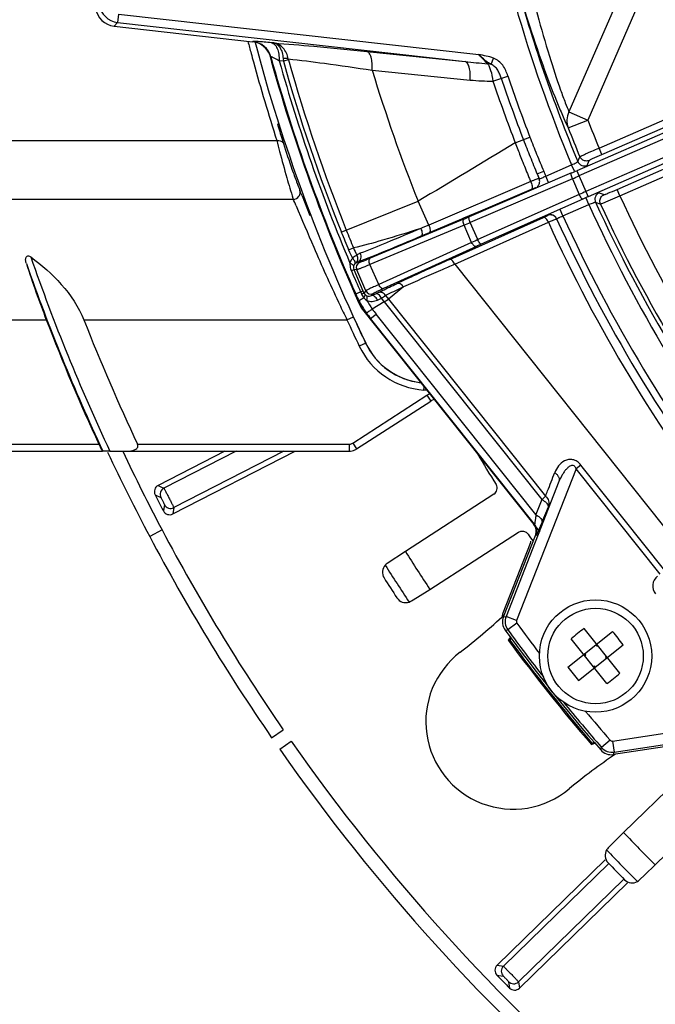
# Model space of a CAD drawing. Units: inches. Extents: x -210 to 2100, y -1188 to 445.
# Drawn here: x 123 to 169, y -402 to -332 of the extents above; entities that cross this region are included whole.
import ezdxf

# ---------------------------------------------------------------- set-up
doc = ezdxf.new("R2010")
doc.units = ezdxf.units.IN
doc.header["$LTSCALE"] = 10
doc.header["$MEASUREMENT"] = 0
doc.layers.add('Dim', color=1, linetype='Continuous', lineweight=13)
doc.styles.get("Standard").update_dxf_attribs({"font": 'romans.shx', "width": 0.9, "bigfont": 'ghs.shx'})
doc.dimstyles.new('HSEB', dxfattribs={"dimtxt": 12, "dimasz": 10, "dimexe": 1.5, "dimexo": 2, "dimgap": 1.5, "dimtad": 1, "dimdec": 0, "dimdsep": 46, "dimtxsty": 'Standard', "dimcen": 0, "dimdle": 1, "dimclrd": 256, "dimclre": 256, "dimclrt": 2, "dimadec": 1, "dimazin": 2, "dimtfac": 0.7, "dimtdec": 0, "dimtmove": 0, "dimatfit": 3, "dimfxl": 0, "dimfrac": 2, "dimlwd": -1, "dimlwe": -1, "dimarcsym": 0})

# ---------------------------------------------------------------- blocks, each defined once
blk = doc.blocks.new('*D5')
at = {"layer": 'Defpoints', "color": 0}
for p in [(-58.342, -323.802), (-90.188, -429.997), (143.558, -429.997)]:
    blk.add_point(p, dxfattribs=at)
at = {"layer": 'Dim', "linetype": 'ByBlock'}
for p, q in [((-60.342, -323.802), (-91.688, -323.802)), ((-90.188, -333.802), (-90.188, -419.997)), ((141.558, -429.997), (-91.688, -429.997))]:
    blk.add_line(p, q, dxfattribs=at)
at = {"layer": 'Dim'}
for points in [[(-91.855, -333.802), (-88.521, -333.802), (-90.188, -323.802)], [(-91.855, -419.997), (-88.521, -419.997), (-90.188, -429.997)]]:
    blk.add_solid(points, dxfattribs=at)
at = {"layer": 'Dim', "color": 2, "insert": (-97.688, -376.9), "char_height": 12, "attachment_point": 5, "rotation": 90}
blk.add_mtext('106', dxfattribs=at)
blk = doc.blocks.new('*D25')
at = {"layer": 'Defpoints', "color": 0}
for p in [(193.216, -276.694), (323.9, -326.913)]:
    blk.add_point(p, dxfattribs=at)
at = {"layer": 'Dim', "linetype": 'ByBlock'}
for p, q in [((0.096, -202.482), (183.882, -273.107)), ((323.9, -326.913), (193.216, -276.694)), ((333.234, -330.5), (342.569, -334.087))]:
    blk.add_line(p, q, dxfattribs=at)
at = {"layer": 'Dim'}
for points in [[(184.48, -271.551), (183.284, -274.663), (193.216, -276.694)], [(333.832, -328.944), (332.636, -332.056), (323.9, -326.913)]]:
    blk.add_solid(points, dxfattribs=at)
at = {"layer": 'Dim', "color": 2, "insert": (41.632, -210.409), "char_height": 12, "attachment_point": 5, "rotation": 338.97932}
blk.add_mtext('PCD %%c140', dxfattribs=at)

msp = doc.modelspace()

# ---------------------------------------------------------------- linework, layer by layer
at = {"color": 0, "linetype": 'Continuous', "lineweight": -3}
for p, q in [((171.893, -316.458), (162.454, -338.204)), ((173.467, -316.503), (163.795, -338.786)), ((130.374, -331.235), (130.307, -331.831)), ((130.374, -331.235), (156.032, -334.126)), ((164.596, -340.776), (185.916, -331.474)), ((130.051, -332.096), (130.307, -331.831)), ((130.051, -332.096), (139.923, -333.209)), ((130.307, -331.831), (155.058, -334.62)), ((187.357, -331.766), (163.007, -342.39)), ((188.33, -331.778), (163.167, -342.756)), ((164.795, -341.234), (186.116, -331.932)), ((188.818, -332.897), (163.655, -343.876)), ((139.942, -333.186), (139.923, -333.209)), ((141.433, -333.297), (141.265, -333.28)), ((141.219, -334.276), (141.2, -334.299)), ((148.068, -333.901), (155.058, -334.62)), ((188.165, -333.618), (163.815, -344.242)), ((142.114, -334.596), (141.819, -334.567)), ((142.097, -334.395), (142.115, -334.596)), ((142.477, -334.494), (142.114, -334.596)), ((142.477, -334.494), (142.462, -334.427)), ((156.903, -334.818), (157.082, -334.371)), ((165.878, -343.716), (187.198, -334.414)), ((166.078, -344.174), (187.398, -334.872)), ((148.438, -335.228), (155.424, -335.934)), ((157.039, -336.005), (158.102, -335.647)), ((162.454, -338.204), (163.795, -338.786)), ((162.398, -339.331), (163.795, -338.786)), ((118.246, -340.245), (141.645, -340.245)), ((142.021, -340.142), (142.12, -340.461)), ((158.632, -340.411), (159.678, -340.007)), ((164.142, -341.528), (164.795, -341.234)), ((164.795, -341.234), (164.596, -340.776)), ((160.797, -342.777), (162.642, -341.972)), ((162.842, -342.43), (162.642, -341.972)), ((163.088, -341.741), (163.227, -341.391)), ((163.713, -342.03), (163.749, -342.007)), ((163.749, -342.007), (163.889, -341.657)), ((162.634, -342.551), (155.355, -345.667)), ((160.191, -342.622), (160.653, -342.431)), ((160.191, -342.622), (160.332, -342.96)), ((160.226, -342.707), (160.191, -342.622)), ((163.007, -342.39), (163.815, -344.242)), ((159.561, -343.229), (152.466, -346.254)), ((162.7, -342.959), (155.422, -346.074)), ((159.725, -343.159), (159.561, -343.229)), ((160.331, -342.959), (160.332, -342.96)), ((160.997, -343.235), (160.797, -342.777)), ((162.7, -342.959), (163.189, -344.08)), ((163.189, -344.08), (155.955, -347.296)), ((159.773, -343.726), (156.154, -345.261)), ((164.6, -343.959), (164.951, -344.092)), ((166.078, -344.174), (165.878, -343.716)), ((118.228, -344.425), (142.82, -344.425)), ((143.441, -344.165), (144.004, -345.566)), ((146.241, -346.756), (151.714, -344.567)), ((163.443, -344.406), (156.208, -347.622)), ((162.028, -345.598), (163.873, -344.793)), ((163.873, -344.793), (163.673, -344.335)), ((164.345, -344.624), (164.697, -344.759)), ((165.074, -344.61), (166.078, -344.174)), ((156.154, -345.261), (154.941, -345.775)), ((162.028, -345.598), (161.836, -345.158)), ((155.005, -345.816), (148.3, -348.623)), ((154.803, -345.834), (152.671, -346.738)), ((153.967, -348.704), (160.64, -345.711)), ((154.314, -349.045), (160.986, -346.052)), ((154.941, -345.775), (154.803, -345.834)), ((155.955, -347.296), (155.422, -346.074)), ((161.572, -345.823), (161.581, -345.824)), ((161.581, -345.824), (161.578, -345.816)), ((154.985, -346.261), (148.28, -349.069)), ((152.041, -346.435), (151.9, -346.495)), ((152.507, -346.807), (151.915, -347.058)), ((152.466, -346.254), (152.041, -346.435)), ((152.671, -346.738), (152.507, -346.807)), ((155.521, -347.49), (154.985, -346.261)), ((155.521, -347.49), (148.902, -350.494)), ((146.759, -348.024), (147.104, -347.88)), ((155.861, -347.777), (149.242, -350.782)), ((147.544, -348.916), (147.391, -348.908)), ((146.955, -349.508), (147.127, -349.431)), ((147.338, -349.442), (147.127, -349.431)), ((147.127, -349.431), (147.784, -350.936)), ((147.987, -350.931), (147.338, -349.442)), ((148.902, -350.494), (148.28, -349.069)), ((154.314, -349.045), (170.772, -369.685)), ((147.264, -351.163), (147.61, -351.01)), ((147.61, -351.01), (147.784, -350.936)), ((147.678, -351.164), (147.852, -351.093)), ((147.784, -350.936), (147.852, -351.093)), ((147.987, -350.931), (147.852, -351.093)), ((148.689, -351.143), (148.854, -351.066)), ((150.672, -350.662), (149.595, -351.521)), ((150.521, -350.733), (150.672, -350.662)), ((146.039, -351.737), (146.107, -351.881)), ((147.264, -351.163), (147.22, -351.19)), ((148.513, -351.138), (148.398, -351.275)), ((148.398, -351.275), (148.689, -351.143)), ((149.303, -351.718), (148.446, -352.239)), ((148.806, -351.596), (149.095, -351.462)), ((149.095, -351.462), (149.393, -351.267)), ((149.303, -351.718), (149.595, -351.521)), ((149.303, -351.718), (160.533, -365.8)), ((149.393, -351.267), (149.595, -351.521)), ((149.595, -351.521), (160.783, -365.551)), ((147.648, -352.144), (159.943, -367.561)), ((118.091, -353.009), (125.23, -353.009)), ((127.908, -353.009), (146.644, -353.009)), ((146.644, -353.009), (147.099, -352.801)), ((148.322, -352.907), (148.278, -352.934)), ((148.322, -352.907), (148.712, -352.596)), ((160.001, -367.553), (148.322, -352.907)), ((160.097, -366.871), (148.712, -352.596)), ((147.975, -354.662), (147.519, -354.88)), ((152.124, -357.998), (152.138, -357.775)), ((147.059, -361.773), (152.335, -358.365)), ((147.33, -362.193), (152.606, -358.785)), ((152.335, -358.365), (152.606, -358.785)), ((108.558, -361.853), (128.972, -361.853)), ((129.749, -362.341), (130.991, -362.353)), ((131.729, -361.853), (146.788, -361.853)), ((146.788, -361.853), (146.788, -362.353)), ((147.059, -361.773), (147.33, -362.193)), ((108.557, -362.353), (129.233, -362.353)), ((129.234, -362.353), (129.234, -362.353)), ((130.991, -362.353), (131.008, -362.353)), ((131.007, -362.353), (146.788, -362.353)), ((137.944, -362.353), (133.195, -364.787)), ((138.745, -362.353), (133.604, -364.988)), ((134.237, -366.818), (142.946, -362.353)), ((142.147, -362.353), (134.313, -366.369)), ((162.958, -363.609), (158.721, -374.406)), ((163.3, -363.337), (162.958, -363.609)), ((168.94, -371.11), (162.958, -363.609)), ((169.282, -370.838), (163.3, -363.337)), ((133.195, -364.787), (133.536, -364.954)), ((161.742, -364.518), (157.976, -374.114)), ((132.978, -365.458), (133.387, -365.66)), ((157.108, -365.412), (150.801, -369.485)), ((160.533, -365.8), (160.097, -366.871)), ((133.64, -366.154), (133.565, -366.603)), ((134.313, -366.369), (134.237, -366.818)), ((160.965, -366.341), (160.528, -367.413)), ((160.996, -366.268), (160.965, -366.341)), ((160.124, -367.789), (160.375, -368.103)), ((133.476, -367.959), (132.592, -368.427)), ((152.546, -372.187), (158.853, -368.114)), ((157.792, -374.137), (160.062, -368.352)), ((160.12, -368.344), (160.062, -368.352)), ((159.702, -368.914), (157.752, -373.883)), ((150.801, -369.485), (149.507, -370.339)), ((151.235, -373.015), (151.672, -372.739)), ((151.672, -372.739), (152.546, -372.187)), ((157.792, -374.137), (157.976, -374.114)), ((158.721, -374.406), (157.976, -374.114)), ((158.745, -374.597), (158.099, -375.068)), ((157.914, -375.091), (158.099, -375.068)), ((158.287, -375.594), (158.134, -375.813)), ((162.381, -377.734), (165.565, -375.195)), ((166.086, -378.152), (163.547, -374.968)), ((158.134, -375.813), (158.245, -375.812)), ((158.344, -375.671), (158.245, -375.812)), ((165.148, -378.9), (162.609, -375.716)), ((163.13, -378.672), (166.313, -376.134)), ((164.364, -376.153), (164.427, -376.231)), ((164.427, -376.231), (164.442, -376.091)), ((164.427, -376.231), (164.505, -376.169)), ((163.645, -376.855), (163.504, -376.839)), ((163.566, -376.917), (163.645, -376.855)), ((163.582, -376.776), (163.645, -376.855)), ((165.05, -377.013), (165.128, -376.951)), ((165.05, -377.013), (165.112, -377.091)), ((165.05, -377.013), (165.191, -377.029)), ((164.19, -377.699), (164.268, -377.636)), ((164.268, -377.636), (164.252, -377.777)), ((164.268, -377.636), (164.331, -377.715)), ((165.56, -382.982), (177.029, -381.253)), ((141.279, -382.747), (142.102, -382.179)), ((165.679, -383.773), (175.872, -382.236)), ((141.85, -383.568), (142.673, -383)), ((164.057, -383.24), (164.083, -383.132)), ((164.057, -383.24), (164.304, -383.14)), ((164.083, -383.132), (164.242, -383.067)), ((165.379, -382.915), (164.776, -383.44)), ((165.56, -382.982), (165.679, -383.773)), ((171.76, -383.02), (165.615, -383.947)), ((164.712, -383.615), (164.776, -383.44)), ((165.615, -383.947), (165.679, -383.773)), ((171.723, -384.252), (166.348, -389.495)), ((168.594, -391.798), (173.969, -386.555)), ((166.348, -389.495), (165.25, -390.589)), ((165.028, -391.432), (157.331, -398.94)), ((165.283, -391.694), (157.781, -399.011)), ((167.847, -392.511), (168.594, -391.798)), ((166.367, -392.805), (158.865, -400.123)), ((158.924, -400.574), (166.621, -393.066)), ((167.474, -392.869), (167.847, -392.511)), ((157.331, -398.94), (157.781, -399.011)), ((157.32, -399.645), (157.771, -399.717)), ((158.159, -400.115), (158.219, -400.566)), ((158.865, -400.123), (158.924, -400.574))]:
    msp.add_line(p, q, dxfattribs=at)
for radius in [4, 3.4]:
    msp.add_circle((164.347, -376.934), radius, dxfattribs=at)
for centre, radius, start, end in [((258.558, -301.803), 142.5, 295.68432, 175.56018), ((258.558, -301.803), 141.5, 295.77791, 175.56018), ((258.558, -301.804), 103.987, 189.41952, 202.72332), ((258.558, -301.803), 103.487, 195.06746, 202.7009), ((130.475, -330.341), 1.5, 188.58282, 263.5613), ((268.593, -299.296), 133.381, 194.71693, 195.09792), ((139.753, -334.701), 1.502, 71.99479, 83.51601), ((139.774, -334.677), 1.5, 15.48897, 83.5518), ((258.558, -301.803), 122.567, 194.82953, 205.54793), ((139.756, -334.698), 1.498, 15.45366, 72.0695), ((268.801, -299.238), 133.598, 195.09864, 195.36894), ((258.558, -301.803), 121.8, 195.3709, 204.41282), ((258.558, -301.803), 121.749, 195.46934, 203.91786), ((187.889, -304.032), 43.824, 223.37097, 224.53886), ((278.15, -296.628), 143.303, 195.38477, 197.7201), ((258.558, -301.803), 121.25, 195.67747, 202.89022), ((258.558, -301.803), 120.976, 195.72823, 201.81268), ((258.533, -301.872), 120.554, 195.69986, 201.78663), ((160.256, -287.696), 47.211, 263.67932, 265.62285), ((156.585, -335.786), 1.019, 71.79462, 86.20622), ((258.429, -301.906), 114.927, 196.85418, 201.78952), ((258.566, -301.802), 106.011, 198.61782, 201.12366), ((258.429, -301.907), 106.969, 198.58836, 201.09803), ((258.567, -301.801), 106.511, 198.61809, 201.1239), ((297.178, -292.174), 162.403, 196.77372, 197.17945), ((258.558, -301.803), 101.724, 201.31903, 202.52729), ((258.558, -301.803), 103.224, 201.31897, 202.55168), ((198.44, -326.072), 58.537, 194.01159, 194.7886), ((1196.3, -2075.669), 2021.85, 120.87904, 121.107727), ((256.827, -302.94), 105.102, 200.88677, 201.42437), ((246.95, -306.285), 94.059, 201.12668, 201.5204), ((244.865, -307.076), 91.331, 201.13507, 201.94564), ((250.974, -304.698), 98.385, 201.52043, 201.90059), ((262.124, -300.126), 109.936, 201.9438, 202.28609), ((256.815, -302.944), 105.09, 201.4244, 201.69335), ((256.842, -302.934), 105.118, 201.69333, 202.32517), ((260.852, -300.72), 109.033, 201.9039, 202.25045), ((280.972, -292.488), 130.773, 202.25055, 202.54255), ((295.995, -286.243), 146.542, 202.28624, 202.54584), ((163.549, -341.548), 0.5, 202.73123, 293.5411), ((275.269, -294.777), 124.629, 202.61798, 202.74359), ((258.558, -301.804), 106, 202.53677, 202.73943), ((139.535, -288.601), 58.687, 293.1783, 293.57572), ((256.782, -302.959), 105.053, 202.32516, 202.49923), ((164.52, -355.111), 12.877, 111.34065, 111.86022), ((163.634, -352.842), 10.442, 110.77331, 111.3452), ((157.018, -334.451), 9.144, 293.55096, 294.41164), ((126.51, -258.751), 91.655, 293.25677, 293.57486), ((73.099, -372.517), 75.841, 21.95214, 22.25624), ((200.362, -428.023), 91.806, 113.56791, 113.88495), ((164.801, -344.417), 0.5, 113.60165, 204.41174), ((155.025, -340.431), 12.842, 197.74633, 198.12315), ((72.919, -374.56), 76.12, 22.94665, 23.32093), ((-7.322, -416.512), 174.552, 23.73484, 24.34126), ((187.336, -398.163), 58.828, 113.56688, 113.96335), ((258.558, -301.804), 103.987, 204.41954, 217.72332), ((258.558, -301.803), 103.487, 204.44196, 217.7009), ((258.558, -301.803), 103.224, 204.59118, 217.55168), ((258.558, -301.803), 101.724, 204.61556, 217.52729), ((124.897, -275.055), 77.302, 292.90651, 293.25885), ((135.871, -300.165), 49.499, 292.74069, 293.1809), ((258.852, -301.569), 107.501, 204.44327, 217.70735), ((258.558, -301.803), 106.5, 204.40968, 217.73318), ((258.558, -301.804), 106, 204.40343, 217.73943), ((233.227, -311.985), 93.678, 201.78811, 202.62626), ((258.338, -301.944), 120.346, 201.78963, 202.4391), ((187.348, -418.198), 77.541, 113.88224, 114.23349), ((176.359, -392.966), 49.62, 113.96019, 114.39931), ((155.046, -344.57), 8.979, 202.62529, 206.81873), ((154.932, -344.624), 8.478, 202.58375, 206.42471), ((147.949, -349.235), 1.037, 111.19086, 126.04452), ((258.558, -301.803), 142.776, 199.30379, 205.09003), ((200.585, -324.048), 80.729, 198.0048, 201.02312), ((258.558, -301.803), 142.326, 199.16495, 205.17291), ((147.586, -349.488), 0.612, 108.59854, 121.56604), ((147.705, -349.282), 0.4, 113.67798, 203.52386), ((266.274, -599.619), 274.902, 114.11286, 114.78613), ((514.801, -190.005), 400.939, 203.44223, 203.6763), ((233.397, -532.292), 199.582, 113.66086, 114.48721), ((281.515, -641.177), 318.624, 113.52931, 113.72833), ((217.8, -494.734), 159.357, 114.98622, 115.10463), ((228.419, -517.524), 184.5, 114.80148, 114.98594), ((168.351, -341.916), 22.647, 203.6746, 204.10063), ((148.184, -350.949), 0.361, 203.38115, 225.65566), ((148.354, -350.771), 0.4, 203.61886, 293.46516), ((184.64, -424.134), 80.943, 114.93064, 115.81371), ((154.532, -347.947), 7.999, 203.92256, 211.24338), ((154.485, -347.961), 7.899, 203.91894, 207.77318), ((154.674, -347.86), 8.114, 207.77646, 214.87755), ((155.569, -347.316), 8.659, 209.81671, 214.65673), ((101.619, -390.376), 61.387, 39.03223, 39.33946), ((272.844, -292.165), 140.101, 205.2289, 205.73984), ((154.537, -347.943), 8.005, 211.24854, 218.5677), ((154.493, -347.986), 7.893, 214.88087, 218.57034), ((154.102, -348.298), 6.893, 214.87422, 218.57094), ((258.558, -301.803), 142.823, 201.00988, 204.86294), ((258.558, -301.803), 140.327, 201.40189, 205.33621), ((258.558, -301.803), 123.072, 204.58653, 205.54793), ((258.558, -301.803), 122.572, 204.58653, 205.54793), ((152.486, -352.506), 5.505, 205.54802, 266.22987), ((152.485, -352.506), 5.004, 205.547, 263.27024), ((152.485, -352.506), 4.999, 205.54665, 263.01974), ((151.565, -366.359), 8.379, 84.74075, 86.17534), ((153.151, -359.63), 1.006, 107.24821, 122.82268), ((146.787, -361.351), 0.502, 294.36365, 302.8004), ((146.786, -361.349), 1.004, 294.64235, 302.81947), ((258.558, -301.801), 142.5, 205.17291, 207.87457), ((258.558, -301.801), 141.5, 205.33995, 207.87458), ((258.558, -301.803), 119.25, 210.61902, 211.84845), ((25.807, -311.774), 145.296, 338.43197, 338.98786), ((133.423, -365.232), 0.5, 117.1223, 206.91672), ((133.833, -365.433), 0.5, 117.18007, 206.97627), ((156.837, -364.992), 0.5, 302.83492, 31.87067), ((258.558, -301.8), 140.793, 206.88096, 207.40475), ((199.529, -404.786), 55.141, 134.64117, 135.00733), ((79.083, -332.756), 88.037, 338.12927, 338.38522), ((134.085, -365.924), 0.5, 207.30883, 297.10528), ((79.287, -330.618), 89.148, 336.42814, 336.58335), ((134.009, -366.373), 0.5, 207.36899, 297.16341), ((159.375, -368.051), 0.8, 338.58887, 38.55399), ((258.558, -301.803), 142.5, 207.87435, 214.61273), ((258.558, -301.803), 141.5, 207.87435, 214.61273), ((258.558, -301.803), 119.25, 213.86584, 214.17048), ((158.77, -368.548), 1.001, 338.60084, 347.92947), ((258.558, -301.803), 127.25, 212.13303, 213.58126), ((149.916, -370.958), 0.741, 123.47152, 137.74927), ((258.558, -301.803), 128.982, 212.16074, 213.55355), ((258.558, -301.803), 129.541, 212.48308, 213.23121), ((169.318, -371.958), 0.899, 128.52779, 218.55162), ((150.829, -372.383), 0.75, 213.21511, 288.63444), ((150.84, -372.388), 0.742, 287.96217, 302.23971), ((130.886, -345.434), 39.274, 307.33971, 313.36911), ((158.502, -374.176), 0.806, 168.27166, 176.20009), ((158.497, -374.175), 0.801, 158.60448, 168.29175), ((158.722, -374.502), 0.999, 158.56405, 216.06919), ((158.908, -374.479), 1, 158.59052, 216.08422), ((158.907, -374.479), 0.2, 158.57216, 216.10258), ((258.558, -301.803), 123.537, 216.10331, 217.3489), ((258.558, -301.803), 124.5, 216.06181, 221.08104), ((258.558, -301.803), 124.337, 216.10331, 218.04098), ((173.468, -388.371), 16.675, 128.57006, 130.63208), ((173.479, -388.384), 16.692, 126.51183, 128.57174), ((152.896, -386.066), 16.693, 36.51159, 40.63127), ((258.558, -301.803), 124.75, 216.3893, 220.75356), ((258.558, -301.803), 124.659, 216.41923, 220.72362), ((158.484, -381.609), 6.226, 127.33971, 309.80315), ((175.797, -367.803), 16.691, 216.51134, 220.63152), ((155.228, -365.498), 16.673, 308.57006, 310.63239), ((155.217, -365.486), 16.69, 306.51152, 308.57174), ((258.558, -301.803), 124.337, 219.10003, 221.03954), ((258.558, -301.803), 123.537, 219.79528, 221.03954), ((258.558, -301.803), 141.5, 215.01765, 243.44755), ((165.53, -382.784), 0.2, 221.04028, 278.5707), ((258.558, -301.803), 142.5, 215.01481, 243.54114), ((187.611, -416.565), 39.274, 123.77502, 129.80315), ((165.466, -382.958), 0.999, 221.07379, 278.57868), ((165.53, -382.783), 1, 221.05861, 278.55236), ((258.558, -301.803), 127.25, 223.5616, 225.00983), ((165.773, -391.114), 0.741, 134.90032, 149.17812), ((258.558, -301.803), 128.982, 223.58931, 224.98212), ((258.558, -301.803), 129.541, 223.91165, 224.65978), ((166.95, -392.33), 0.75, 224.64353, 300.06316), ((166.962, -392.332), 0.741, 299.39088, 313.66851), ((157.679, -399.298), 0.5, 134.26516, 224.05958), ((158.13, -399.369), 0.5, 134.3229, 224.11916), ((258.558, -301.8), 140.793, 224.02382, 224.54761), ((158.516, -399.764), 0.5, 224.45168, 314.24815), ((158.575, -400.216), 0.5, 224.51185, 314.30627)]:
    msp.add_arc(centre, radius, start, end, dxfattribs=at)
for centre, major_axis, ratio, start_param, end_param in [((130.22, -330.605), (-1.041, -1.081), 0.999456, -0.654234, 0.654237), ((159.317, -368.06), (0.791, 0.119), 0.999543, 5.759784, 6.806586)]:
    msp.add_ellipse(centre, major_axis=major_axis, ratio=ratio, start_param=start_param, end_param=end_param, dxfattribs=at)
for points, knots in [([(159.409, -328.026), (159.656, -329.116), (160.168, -331.195), (160.992, -334.068), (161.674, -336.153), (162.157, -337.472), (162.361, -337.99), (162.454, -338.204)], [0, 0, 0, 0, 0.315414, 0.603727, 0.843009, 0.934208, 1, 1, 1, 1]), ([(158.629, -328.706), (158.951, -329.86), (159.607, -332.051), (160.639, -335.06), (161.472, -337.224), (162.049, -338.582), (162.29, -339.112), (162.398, -339.331)], [0, 0, 0, 0, 0.318722, 0.607825, 0.845277, 0.935145, 1, 1, 1, 1]), ([(141.265, -333.28), (141.089, -333.263), (140.838, -333.239), (140.523, -333.212), (140.331, -333.197), (140.176, -333.186), (140.07, -333.181), (140.007, -333.18), (139.975, -333.18), (139.955, -333.182), (139.944, -333.184), (139.942, -333.186)], [0, 0, 0, 0, 0.399389, 0.569508, 0.715315, 0.833627, 0.921688, 0.953688, 0.977415, 0.992782, 1, 1, 1, 1]), ([(141.265, -333.28), (141.349, -333.294), (141.527, -333.406), (141.696, -333.704), (141.801, -334.105), (141.821, -334.406), (141.819, -334.567)], [0, 0, 0, 0, 0.171658, 0.394439, 0.676201, 1, 1, 1, 1]), ([(141.433, -333.296), (141.52, -333.31), (141.7, -333.397), (141.9, -333.648), (142.04, -333.992), (142.085, -334.255), (142.097, -334.395)], [0, 0, 0, 0, 0.191947, 0.418568, 0.690147, 1, 1, 1, 1]), ([(142.462, -334.427), (142.412, -334.147), (142.232, -333.741), (141.806, -333.396), (141.557, -333.313), (141.433, -333.296)], [0, 0, 0, 0, 0.526572, 0.769166, 1, 1, 1, 1]), ([(141.433, -333.297), (142.387, -333.362), (144.599, -333.554), (146.809, -333.772), (148.068, -333.901)], [0, 0, 0, 0, 0.430303, 1, 1, 1, 1]), ([(141.819, -334.567), (141.746, -334.528), (141.639, -334.47), (141.502, -334.4), (141.412, -334.355), (141.339, -334.319), (141.276, -334.291), (141.247, -334.281), (141.221, -334.272), (141.219, -334.276)], [0, 0, 0, 0, 0.374806, 0.543469, 0.694024, 0.820929, 0.917823, 0.978554, 1, 1, 1, 1]), ([(148.438, -335.228), (148.446, -335.062), (148.444, -334.754), (148.391, -334.391), (148.311, -334.156), (148.232, -334.003), (148.136, -333.913), (148.068, -333.901)], [0, 0, 0, 0, 0.344509, 0.638553, 0.757921, 0.856829, 1, 1, 1, 1]), ([(157.082, -334.371), (156.915, -334.304), (156.563, -334.221), (156.209, -334.158), (156.032, -334.126)], [0, 0, 0, 0, 0.499734, 1, 1, 1, 1]), ([(156.903, -334.818), (156.827, -334.776), (156.633, -334.661), (156.351, -334.416), (156.139, -334.227), (156.032, -334.126)], [0, 0, 0, 0, 0.235508, 0.60428, 1, 1, 1, 1]), ([(142.462, -334.427), (142.438, -334.421), (142.317, -334.399), (142.194, -334.395), (142.097, -334.395)], [0, 0, 0, 0, 0.204449, 1, 1, 1, 1]), ([(142.462, -334.427), (143.321, -334.519), (145.315, -334.774), (147.304, -335.059), (148.438, -335.228)], [0, 0, 0, 0, 0.429568, 1, 1, 1, 1]), ([(155.424, -335.934), (155.432, -335.769), (155.429, -335.464), (155.377, -335.105), (155.298, -334.872), (155.22, -334.721), (155.125, -334.632), (155.058, -334.62)], [0, 0, 0, 0, 0.345265, 0.639395, 0.758648, 0.85737, 1, 1, 1, 1]), ([(156.652, -334.769), (156.699, -334.827), (156.783, -334.984), (156.929, -335.393), (157.001, -335.749), (157.039, -336.005)], [0, 0, 0, 0, 0.17018, 0.403962, 1, 1, 1, 1]), ([(157.63, -335.806), (157.596, -335.706), (157.528, -335.506), (157.393, -335.217), (157.185, -334.972), (157.001, -334.858), (156.903, -334.818)], [0, 0, 0, 0, 0.250517, 0.499676, 0.749568, 1, 1, 1, 1]), ([(158.102, -335.647), (158.012, -335.381), (157.809, -334.846), (157.341, -334.474), (157.082, -334.371)], [0, 0, 0, 0, 0.501822, 1, 1, 1, 1]), ([(162.454, -338.204), (162.369, -338.378), (162.268, -338.761), (162.33, -339.153), (162.398, -339.331)], [0, 0, 0, 0, 0.503602, 1, 1, 1, 1]), ([(141.645, -340.245), (141.745, -340.231), (141.939, -340.242), (142.092, -340.382), (142.12, -340.461)], [0, 0, 0, 0, 0.548167, 1, 1, 1, 1]), ([(142.12, -340.461), (142.31, -341.071), (142.617, -341.98), (143.017, -343.087), (143.207, -343.591), (143.29, -343.792)], [0, 0, 0, 0, 0.542859, 0.815144, 1, 1, 1, 1]), ([(141.843, -341.014), (142.009, -341.644), (142.317, -342.757), (142.641, -343.866), (142.794, -344.345)], [0, 0, 0, 0, 0.564668, 1, 1, 1, 1]), ([(163.227, -341.391), (163.229, -341.388), (163.241, -341.382), (163.262, -341.37), (163.296, -341.353), (163.365, -341.319), (163.48, -341.266), (163.648, -341.19), (163.852, -341.099), (164.171, -340.959), (164.422, -340.85), (164.596, -340.776)], [0, 0, 0, 0, 0.007386, 0.02389, 0.049437, 0.083811, 0.177712, 0.302158, 0.452552, 0.623307, 1, 1, 1, 1]), ([(162.642, -341.972), (162.7, -341.946), (162.805, -341.897), (162.929, -341.836), (163.008, -341.794), (163.05, -341.771), (163.073, -341.755), (163.087, -341.746), (163.088, -341.741)], [0, 0, 0, 0, 0.374822, 0.694842, 0.819202, 0.913407, 0.974135, 1, 1, 1, 1]), ([(163.889, -341.657), (163.809, -341.692), (163.627, -341.72), (163.457, -341.65), (163.388, -341.598)], [0, 0, 0, 0, 0.499956, 1, 1, 1, 1]), ([(163.889, -341.657), (163.892, -341.65), (163.92, -341.64), (163.965, -341.611), (164.046, -341.574), (164.107, -341.544), (164.142, -341.528)], [0, 0, 0, 0, 0.080123, 0.278222, 0.588353, 1, 1, 1, 1]), ([(162.7, -342.959), (162.663, -342.872), (162.623, -342.75), (162.606, -342.615), (162.619, -342.56), (162.634, -342.551)], [0, 0, 0, 0, 0.661138, 0.880449, 1, 1, 1, 1]), ([(159.725, -343.159), (159.77, -343.257), (159.819, -343.402), (159.836, -343.583), (159.823, -343.659), (159.809, -343.687)], [0, 0, 0, 0, 0.591806, 0.827998, 1, 1, 1, 1]), ([(160.331, -342.96), (160.329, -342.951), (160.276, -342.963), (160.214, -342.978), (160.08, -343.023), (159.986, -343.058), (159.931, -343.079)], [0, 0, 0, 0, 0.065777, 0.260605, 0.577764, 1, 1, 1, 1]), ([(160.271, -343.451), (160.322, -343.383), (160.39, -343.216), (160.364, -343.038), (160.331, -342.959)], [0, 0, 0, 0, 0.500139, 1, 1, 1, 1]), ([(160.332, -342.96), (160.334, -342.962), (160.346, -342.959), (160.364, -342.955), (160.395, -342.945), (160.455, -342.923), (160.548, -342.886), (160.628, -342.852), (160.672, -342.833)], [0, 0, 0, 0, 0.023972, 0.080643, 0.169407, 0.288509, 0.60539, 1, 1, 1, 1]), ([(142.82, -344.426), (142.971, -344.417), (143.204, -344.294), (143.325, -344.012), (143.314, -343.859), (143.29, -343.792)], [0, 0, 0, 0, 0.508894, 0.759227, 1, 1, 1, 1]), ([(160.07, -343.61), (160.071, -343.609), (160.058, -343.612), (160.049, -343.615), (160.021, -343.625), (159.971, -343.644), (159.885, -343.679), (159.814, -343.709), (159.773, -343.726)], [0, 0, 0, 0, 0.015031, 0.064594, 0.148763, 0.265869, 0.587336, 1, 1, 1, 1]), ([(163.443, -344.406), (163.427, -344.411), (163.377, -344.383), (163.29, -344.279), (163.227, -344.165), (163.189, -344.08)], [0, 0, 0, 0, 0.119538, 0.338839, 1, 1, 1, 1]), ([(164.951, -344.092), (164.955, -344.094), (164.967, -344.089), (164.99, -344.083), (165.027, -344.07), (165.055, -344.059), (165.071, -344.053)], [0, 0, 0, 0, 0.085931, 0.282554, 0.588597, 1, 1, 1, 1]), ([(165.071, -344.053), (165.12, -344.034), (165.391, -343.926), (165.659, -343.811), (165.878, -343.716)], [0, 0, 0, 0, 0.181118, 1, 1, 1, 1]), ([(163.873, -344.793), (163.931, -344.769), (164.039, -344.725), (164.168, -344.676), (164.252, -344.647), (164.298, -344.631), (164.325, -344.626), (164.342, -344.621), (164.345, -344.624)], [0, 0, 0, 0, 0.374757, 0.694793, 0.819186, 0.913408, 0.974134, 1, 1, 1, 1]), ([(164.697, -344.759), (164.652, -344.66), (164.627, -344.426), (164.754, -344.229), (164.839, -344.161)], [0, 0, 0, 0, 0.499768, 1, 1, 1, 1]), ([(164.697, -344.759), (164.7, -344.759), (164.711, -344.755), (164.731, -344.749), (164.763, -344.737), (164.827, -344.712), (164.932, -344.67), (165.022, -344.632), (165.074, -344.61)], [0, 0, 0, 0, 0.024791, 0.079448, 0.163797, 0.277221, 0.587414, 1, 1, 1, 1]), ([(143.015, -344.883), (143.432, -345.865), (144.402, -348.166), (145.43, -350.442), (146.039, -351.737)], [0, 0, 0, 0, 0.427121, 1, 1, 1, 1]), ([(161.415, -345.617), (161.346, -345.567), (161.178, -345.502), (161.001, -345.53), (160.922, -345.564)], [0, 0, 0, 0, 0.499963, 1, 1, 1, 1]), ([(154.985, -346.261), (154.965, -346.214), (154.936, -346.121), (154.916, -345.971), (154.95, -345.843), (155.005, -345.816)], [0, 0, 0, 0, 0.322476, 0.611293, 1, 1, 1, 1]), ([(155.422, -346.074), (155.385, -345.988), (155.344, -345.866), (155.327, -345.73), (155.341, -345.675), (155.355, -345.667)], [0, 0, 0, 0, 0.661138, 0.880449, 1, 1, 1, 1]), ([(160.64, -345.711), (160.679, -345.693), (160.749, -345.661), (160.831, -345.623), (160.88, -345.599), (160.906, -345.587), (160.917, -345.579), (160.927, -345.574), (160.926, -345.572)], [0, 0, 0, 0, 0.406956, 0.72596, 0.843368, 0.929128, 0.981513, 1, 1, 1, 1]), ([(160.986, -346.052), (160.945, -345.969), (160.877, -345.857), (160.768, -345.748), (160.712, -345.716), (160.687, -345.71)], [0, 0, 0, 0, 0.597685, 0.829331, 1, 1, 1, 1]), ([(160.986, -346.052), (161.057, -346.022), (161.188, -345.967), (161.361, -345.896), (161.484, -345.85), (161.549, -345.826), (161.572, -345.823)], [0, 0, 0, 0, 0.370853, 0.674338, 0.889003, 1, 1, 1, 1]), ([(161.578, -345.816), (161.576, -345.812), (161.592, -345.802), (161.611, -345.789), (161.655, -345.767), (161.709, -345.74), (161.777, -345.708), (161.884, -345.66), (161.969, -345.623), (162.028, -345.598)], [0, 0, 0, 0, 0.021328, 0.078434, 0.170549, 0.294446, 0.4455, 0.617927, 1, 1, 1, 1]), ([(151.9, -346.495), (150.994, -346.791), (149.406, -347.288), (147.799, -347.727), (147.104, -347.88)], [0, 0, 0, 0, 0.572611, 1, 1, 1, 1]), ([(151.9, -346.495), (151.091, -346.838), (149.653, -347.439), (148.208, -348.023), (147.575, -348.269)], [0, 0, 0, 0, 0.564125, 1, 1, 1, 1]), ([(151.9, -346.495), (151.927, -346.554), (151.968, -346.674), (152.001, -346.857), (151.98, -347.025), (151.915, -347.058)], [0, 0, 0, 0, 0.331836, 0.628023, 1, 1, 1, 1]), ([(152.466, -346.254), (152.493, -346.313), (152.536, -346.429), (152.567, -346.594), (152.568, -346.723), (152.532, -346.795), (152.507, -346.807)], [0, 0, 0, 0, 0.335728, 0.633326, 0.856304, 1, 1, 1, 1]), ([(151.915, -347.058), (151.068, -347.415), (149.564, -348.042), (148.053, -348.651), (147.391, -348.908)], [0, 0, 0, 0, 0.564126, 1, 1, 1, 1]), ([(155.861, -347.777), (155.804, -347.799), (155.687, -347.737), (155.59, -347.62), (155.541, -347.536), (155.521, -347.49)], [0, 0, 0, 0, 0.388694, 0.677512, 1, 1, 1, 1]), ([(156.208, -347.622), (156.192, -347.627), (156.143, -347.599), (156.055, -347.495), (155.993, -347.381), (155.955, -347.296)], [0, 0, 0, 0, 0.119538, 0.338839, 1, 1, 1, 1]), ([(147.575, -348.269), (147.626, -348.384), (147.648, -348.589), (147.536, -348.81), (147.442, -348.884), (147.391, -348.908)], [0, 0, 0, 0, 0.522706, 0.768003, 1, 1, 1, 1]), ([(123.809, -349.001), (123.788, -348.936), (123.763, -348.836), (123.754, -348.7), (123.766, -348.599), (123.808, -348.499), (123.947, -348.425), (124.061, -348.483), (124.12, -348.527)], [0, 0, 0, 0, 0.244807, 0.365685, 0.485787, 0.608129, 0.738429, 1, 1, 1, 1]), ([(124.12, -348.527), (124.905, -349.104), (126.401, -350.406), (127.543, -352.078), (127.908, -353.009)], [0, 0, 0, 0, 0.493615, 1, 1, 1, 1]), ([(146.857, -348.965), (146.846, -349.103), (146.872, -349.292), (146.936, -349.465), (146.955, -349.508)], [0, 0, 0, 0, 0.74576, 1, 1, 1, 1]), ([(147.033, -348.621), (147.013, -348.646), (146.936, -348.75), (146.881, -348.871), (146.857, -348.965)], [0, 0, 0, 0, 0.24525, 1, 1, 1, 1]), ([(146.857, -348.965), (146.924, -348.993), (147.021, -349.04), (147.115, -349.137), (147.112, -349.178)], [0, 0, 0, 0, 0.638386, 1, 1, 1, 1]), ([(147.339, -348.397), (147.319, -348.41), (147.213, -348.48), (147.111, -348.556), (147.033, -348.621)], [0, 0, 0, 0, 0.195851, 1, 1, 1, 1]), ([(147.033, -348.621), (147.068, -348.657), (147.129, -348.729), (147.205, -348.856), (147.228, -348.976), (147.196, -349.026)], [0, 0, 0, 0, 0.328671, 0.61318, 1, 1, 1, 1]), ([(147.196, -349.026), (147.187, -349.036), (147.151, -349.082), (147.124, -349.136), (147.112, -349.178)], [0, 0, 0, 0, 0.235016, 1, 1, 1, 1]), ([(147.265, -348.966), (147.261, -348.969), (147.235, -348.986), (147.213, -349.007), (147.196, -349.026)], [0, 0, 0, 0, 0.174149, 1, 1, 1, 1]), ([(147.339, -348.397), (147.389, -348.49), (147.437, -348.702), (147.338, -348.902), (147.265, -348.966)], [0, 0, 0, 0, 0.521566, 1, 1, 1, 1]), ([(148.3, -348.623), (148.202, -348.665), (148.025, -348.738), (147.818, -348.821), (147.688, -348.87), (147.621, -348.895), (147.575, -348.909), (147.552, -348.916), (147.544, -348.916)], [0, 0, 0, 0, 0.39564, 0.706234, 0.823, 0.911621, 0.970857, 1, 1, 1, 1]), ([(148.28, -349.068), (148.26, -349.022), (148.231, -348.928), (148.212, -348.778), (148.246, -348.65), (148.3, -348.623)], [0, 0, 0, 0, 0.322476, 0.611293, 1, 1, 1, 1]), ([(154.313, -349.045), (154.287, -348.993), (154.234, -348.899), (154.143, -348.784), (154.057, -348.711), (153.99, -348.695), (153.967, -348.704)], [0, 0, 0, 0, 0.341009, 0.635213, 0.854496, 1, 1, 1, 1]), ([(147.112, -349.178), (147.106, -349.197), (147.088, -349.28), (147.1, -349.371), (147.127, -349.431)], [0, 0, 0, 0, 0.226208, 1, 1, 1, 1]), ([(148.28, -349.069), (148.156, -349.121), (147.936, -349.213), (147.679, -349.318), (147.516, -349.381), (147.432, -349.413), (147.376, -349.432), (147.347, -349.442), (147.338, -349.442)], [0, 0, 0, 0, 0.395825, 0.706556, 0.823348, 0.911947, 0.971094, 1, 1, 1, 1]), ([(150.672, -350.662), (150.616, -350.574), (150.48, -350.427), (150.267, -350.398), (150.189, -350.43)], [0, 0, 0, 0, 0.552751, 1, 1, 1, 1]), ([(148.902, -350.494), (148.78, -350.549), (148.563, -350.648), (148.31, -350.765), (148.153, -350.841), (148.073, -350.881), (148.021, -350.91), (147.994, -350.924), (147.987, -350.931)], [0, 0, 0, 0, 0.395741, 0.706445, 0.823241, 0.911886, 0.97109, 1, 1, 1, 1]), ([(149.242, -350.782), (149.145, -350.826), (148.971, -350.906), (148.77, -351.001), (148.645, -351.063), (148.581, -351.096), (148.54, -351.12), (148.518, -351.132), (148.513, -351.138)], [0, 0, 0, 0, 0.39556, 0.706192, 0.823008, 0.911681, 0.970932, 1, 1, 1, 1]), ([(149.095, -351.462), (149.069, -351.41), (149.009, -351.314), (148.891, -351.183), (148.755, -351.118), (148.689, -351.143)], [0, 0, 0, 0, 0.323855, 0.610204, 1, 1, 1, 1]), ([(148.854, -351.066), (148.954, -351.018), (149.397, -350.803), (149.843, -350.592), (150.189, -350.43)], [0, 0, 0, 0, 0.224493, 1, 1, 1, 1]), ([(149.393, -351.267), (149.334, -351.179), (149.17, -351.034), (148.943, -351.029), (148.854, -351.066)], [0, 0, 0, 0, 0.526262, 1, 1, 1, 1]), ([(149.242, -350.782), (149.185, -350.804), (149.068, -350.742), (148.972, -350.625), (148.923, -350.54), (148.902, -350.494)], [0, 0, 0, 0, 0.388694, 0.677512, 1, 1, 1, 1]), ([(147.495, -351.641), (147.496, -351.638), (147.506, -351.63), (147.522, -351.617), (147.552, -351.598), (147.61, -351.56), (147.708, -351.503), (147.792, -351.454), (147.841, -351.427)], [0, 0, 0, 0, 0.025293, 0.080618, 0.16612, 0.280972, 0.592936, 1, 1, 1, 1]), ([(147.841, -351.427), (147.872, -351.384), (147.913, -351.322), (147.945, -351.231), (147.931, -351.208)], [0, 0, 0, 0, 0.656563, 1, 1, 1, 1]), ([(147.931, -351.208), (147.94, -351.216), (147.976, -351.248), (148.019, -351.273), (148.052, -351.287)], [0, 0, 0, 0, 0.262754, 1, 1, 1, 1]), ([(148.052, -351.287), (148.109, -351.312), (148.231, -351.331), (148.348, -351.299), (148.398, -351.275)], [0, 0, 0, 0, 0.529092, 1, 1, 1, 1]), ([(148.056, -351.621), (148.077, -351.551), (148.102, -351.446), (148.086, -351.311), (148.052, -351.287)], [0, 0, 0, 0, 0.639058, 1, 1, 1, 1]), ([(148.056, -351.621), (148.177, -351.671), (148.438, -351.714), (148.692, -351.649), (148.806, -351.596)], [0, 0, 0, 0, 0.509468, 1, 1, 1, 1]), ([(148.806, -351.596), (148.779, -351.544), (148.719, -351.448), (148.602, -351.315), (148.465, -351.25), (148.398, -351.275)], [0, 0, 0, 0, 0.323734, 0.610171, 1, 1, 1, 1]), ([(148.018, -352.5), (148.022, -352.501), (148.035, -352.494), (148.06, -352.484), (148.098, -352.462), (148.172, -352.418), (148.29, -352.343), (148.39, -352.277), (148.446, -352.239)], [0, 0, 0, 0, 0.024797, 0.080492, 0.166951, 0.283039, 0.596567, 1, 1, 1, 1]), ([(128.972, -361.853), (129.001, -361.914), (129.056, -362.03), (129.124, -362.167), (129.172, -362.257), (129.199, -362.307), (129.219, -362.333), (129.229, -362.353), (129.234, -362.353)], [0, 0, 0, 0, 0.360306, 0.679119, 0.807473, 0.907056, 0.972548, 1, 1, 1, 1]), ([(129.749, -362.341), (129.697, -362.341), (129.592, -362.34), (129.445, -362.342), (129.337, -362.341), (129.278, -362.345), (129.259, -362.344), (129.254, -362.346)], [0, 0, 0, 0, 0.316089, 0.636019, 0.889886, 0.967198, 1, 1, 1, 1]), ([(131.008, -362.353), (131.093, -362.353), (131.262, -362.341), (131.469, -362.289), (131.619, -362.211), (131.717, -362.124), (131.771, -361.992), (131.75, -361.896), (131.729, -361.853)], [0, 0, 0, 0, 0.245741, 0.488281, 0.609165, 0.73239, 0.86077, 1, 1, 1, 1]), ([(163.3, -363.337), (163.226, -363.243), (163.058, -363.077), (162.741, -362.936), (162.416, -362.937), (162.047, -363.069), (161.686, -363.381), (161.506, -363.704), (161.441, -363.873)], [0, 0, 0, 0, 0.148803, 0.290847, 0.421866, 0.544241, 0.774592, 1, 1, 1, 1]), ([(162.958, -363.609), (162.93, -363.528), (162.866, -363.401), (162.697, -363.352), (162.578, -363.383), (162.474, -363.442), (162.349, -363.541), (162.213, -363.687), (162.072, -363.88), (161.905, -364.153), (161.802, -364.37), (161.742, -364.518)], [0, 0, 0, 0, 0.132581, 0.195847, 0.257518, 0.31901, 0.380611, 0.50404, 0.627787, 0.751717, 1, 1, 1, 1]), ([(161.441, -363.873), (161.5, -363.916), (161.606, -364.011), (161.72, -364.177), (161.773, -364.352), (161.76, -364.468), (161.742, -364.518)], [0, 0, 0, 0, 0.291658, 0.555935, 0.789243, 1, 1, 1, 1]), ([(133.604, -364.988), (133.609, -364.993), (133.618, -365.013), (133.642, -365.053), (133.675, -365.118), (133.74, -365.241), (133.838, -365.43), (133.965, -365.676), (134.09, -365.922), (134.186, -366.111), (134.248, -366.236), (134.281, -366.301), (134.3, -366.343), (134.311, -366.363), (134.313, -366.369)], [0, 0, 0, 0, 0.01259, 0.042988, 0.090233, 0.152513, 0.31263, 0.500019, 0.687405, 0.847513, 0.909788, 0.957027, 0.987419, 1, 1, 1, 1]), ([(133.387, -365.66), (133.394, -365.663), (133.404, -365.694), (133.436, -365.739), (133.474, -365.816), (133.52, -365.903), (133.564, -365.992), (133.604, -366.067), (133.623, -366.12), (133.642, -366.146), (133.64, -366.154)], [0, 0, 0, 0, 0.043331, 0.153003, 0.313, 0.500015, 0.687025, 0.847002, 0.956659, 1, 1, 1, 1]), ([(160.533, -365.8), (160.646, -365.861), (160.826, -365.983), (160.964, -366.176), (160.973, -366.266)], [0, 0, 0, 0, 0.58931, 1, 1, 1, 1]), ([(160.783, -365.551), (160.883, -365.645), (161.039, -365.87), (161.039, -366.152), (160.996, -366.268)], [0, 0, 0, 0, 0.525973, 1, 1, 1, 1]), ([(160.097, -366.871), (160.087, -366.956), (160.074, -367.078), (160.055, -367.235), (160.041, -367.336), (160.029, -367.423), (160.019, -367.487), (160.011, -367.53), (160.006, -367.546), (160.003, -367.553), (160.001, -367.553)], [0, 0, 0, 0, 0.369635, 0.536919, 0.687189, 0.814996, 0.91382, 0.976908, 0.993405, 1, 1, 1, 1]), ([(160.097, -366.871), (160.167, -366.91), (160.294, -366.993), (160.469, -367.15), (160.558, -367.325), (160.528, -367.413)], [0, 0, 0, 0, 0.331905, 0.617286, 1, 1, 1, 1]), ([(160.528, -367.413), (160.478, -367.536), (160.406, -367.712), (160.312, -367.934), (160.254, -368.07), (160.204, -368.181), (160.17, -368.256), (160.148, -368.301), (160.136, -368.323), (160.128, -368.336), (160.123, -368.343), (160.12, -368.344)], [0, 0, 0, 0, 0.392262, 0.561988, 0.709091, 0.829685, 0.920115, 0.953039, 0.977389, 0.992991, 1, 1, 1, 1]), ([(158.853, -368.114), (158.925, -368.067), (159.094, -368.011), (159.27, -368.047), (159.346, -368.085)], [0, 0, 0, 0, 0.500007, 1, 1, 1, 1]), ([(157.781, -399.011), (157.786, -399.015), (157.801, -399.032), (157.836, -399.063), (157.887, -399.115), (157.985, -399.213), (158.134, -399.365), (158.328, -399.562), (158.52, -399.761), (158.668, -399.913), (158.764, -400.014), (158.814, -400.066), (158.845, -400.101), (158.861, -400.117), (158.865, -400.123)], [0, 0, 0, 0, 0.012589, 0.042986, 0.090231, 0.15251, 0.312626, 0.500014, 0.687401, 0.84751, 0.909786, 0.957026, 0.987418, 1, 1, 1, 1]), ([(157.771, -399.717), (157.779, -399.719), (157.797, -399.745), (157.841, -399.779), (157.9, -399.842), (157.97, -399.911), (158.038, -399.983), (158.099, -400.043), (158.132, -400.088), (158.157, -400.107), (158.159, -400.115)], [0, 0, 0, 0, 0.043329, 0.152999, 0.312996, 0.500011, 0.687021, 0.846999, 0.956657, 1, 1, 1, 1])]:
    msp.add_open_spline(points, degree=3, knots=knots, dxfattribs=at)
for points in [[(155.424, -335.934), (155.96, -335.988), (156.5, -336.015), (157.039, -336.005)], [(163.388, -341.598), (163.318, -341.545), (163.261, -341.471), (163.227, -341.391)], [(159.809, -343.687), (159.801, -343.703), (159.789, -343.718), (159.773, -343.726)], [(160.181, -343.544), (160.214, -343.517), (160.245, -343.485), (160.271, -343.451)], [(164.839, -344.161), (164.873, -344.133), (164.911, -344.11), (164.951, -344.092)], [(160.687, -345.71), (160.671, -345.706), (160.654, -345.706), (160.64, -345.711)], [(161.051, -345.537), (161.008, -345.543), (160.966, -345.555), (160.926, -345.572)], [(161.18, -345.534), (161.137, -345.529), (161.093, -345.53), (161.051, -345.537)], [(161.419, -345.625), (161.35, -345.575), (161.265, -345.543), (161.18, -345.534)], [(161.578, -345.816), (161.542, -345.738), (161.485, -345.667), (161.415, -345.617)], [(161.581, -345.824), (161.546, -345.746), (161.488, -345.676), (161.419, -345.625)], [(147.678, -351.164), (147.72, -351.258), (147.775, -351.348), (147.841, -351.427)], [(147.841, -351.427), (147.902, -351.502), (147.976, -351.568), (148.056, -351.621)], [(152.335, -358.365), (152.396, -358.326), (152.46, -358.29), (152.526, -358.26)], [(146.788, -361.853), (146.858, -361.853), (146.93, -361.837), (146.994, -361.808)], [(146.788, -362.353), (146.93, -362.353), (147.076, -362.321), (147.205, -362.261)], [(160.973, -366.266), (160.975, -366.291), (160.973, -366.317), (160.965, -366.341)], [(159.346, -368.085), (159.383, -368.104), (159.419, -368.127), (159.45, -368.155)], [(159.45, -368.155), (159.484, -368.184), (159.515, -368.218), (159.539, -368.255)], [(149.367, -370.459), (149.258, -370.577), (149.185, -370.738), (149.17, -370.898)], [(149.17, -370.898), (149.154, -371.06), (149.197, -371.235), (149.284, -371.373)], [(165.136, -390.734), (165.053, -390.871), (165.013, -391.043), (165.03, -391.203)], [(165.03, -391.203), (165.047, -391.365), (165.123, -391.528), (165.236, -391.646)]]:
    msp.add_open_spline(points, degree=3, dxfattribs=at)

# ---------------------------------------------------------------- dimensions: what is measured, and where the dimension line sits
at = {"layer": 'Dim', "color": 7}
dim = msp.add_diameter_dim_2p(p1=(323.9, -326.913), p2=(193.216, -276.694), text='PCD %%c140', dimstyle='HSEB', override={"dimarcsym": 1}, dxfattribs=at)
dim.commit()
dim.dimension.update_dxf_attribs({"geometry": '*D25', "text_midpoint": (38.941, -217.41), "dimtype": 163})
dim = msp.add_linear_dim(base=(-90.188, -429.997), p1=(-58.342, -323.802), p2=(143.558, -429.997), angle=90, dimstyle='HSEB', override={"dimarcsym": 1}, dxfattribs=at)
dim.commit()
dim.dimension.update_dxf_attribs({"geometry": '*D5', "text_midpoint": (-97.688, -376.9)})

doc.saveas('drawing.dxf')
